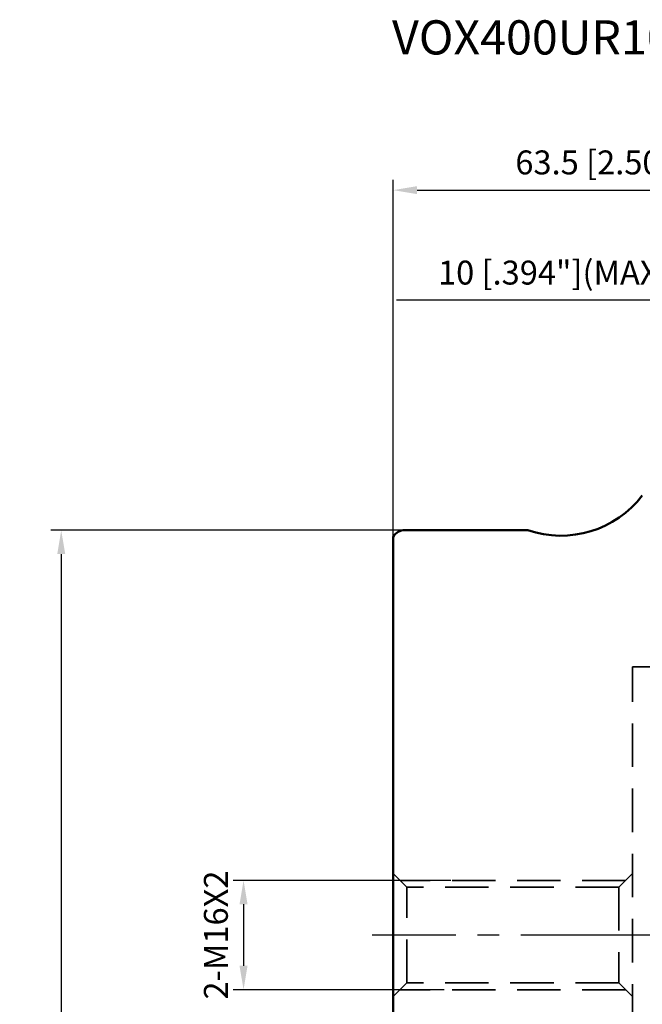
# Model space of a CAD drawing. Units: millimetres. Extents: x -55 to 114, y -139 to 185.
# Drawn here: x -55 to 36, y 41 to 185 of the extents above; entities that cross this region are included whole.
import ezdxf

# ---------------------------------------------------------------- set-up
doc = ezdxf.new("R2010")
doc.units = ezdxf.units.MM
for name, pattern in [('CENTER', [50.8, 31.75, -6.35, 6.35, -6.35]), ('CENTER2', [28.575, 19.05, -3.175, 3.175, -3.175]), ('HIDDEN', [9.525, 6.35, -3.175])]:
    doc.linetypes.add(name, pattern=pattern)
for name, color, linetype, lineweight in [('1', 4, 'Continuous', 50), ('2', 7, 'Continuous', 25), ('4', 2, 'CENTER', 25), ('nocut', 7, 'Continuous', 25), ('sk2', 7, 'Continuous', 25), ('sk3', 1, 'HIDDEN', 35), ('sk6', 5, 'Continuous', 35)]:
    doc.layers.add(name, color=color, linetype=linetype, lineweight=lineweight)
doc.styles.add('simplex', font='txt.shx', dxfattribs={"height": 3.5})
doc.dimstyles.new('\\M+18352\\M+18373\\M+1815B - ISO-25', dxfattribs={"dimscale": 0, "dimtxt": 3.5, "dimasz": 3.5, "dimexe": 1.5, "dimexo": 0, "dimgap": 2.3, "dimtad": 1, "dimdsep": 46, "dimtxsty": 'simplex', "dimcen": 0.09, "dimclrd": 256, "dimclre": 256, "dimclrt": 256, "dimadec": 0, "dimazin": 0, "dimtfac": 1, "dimtofl": 0, "dimtmove": 0, "dimatfit": 3, "dimfxl": 1, "dimtolj": 1, "dimlwd": -1, "dimlwe": -1, "dimarcsym": 0})

# ---------------------------------------------------------------- blocks, each defined once
blk = doc.blocks.new('*D7')
at = {"layer": '2'}
for p, q in [((53.5, 126.98), (53.5, 145.12)), ((63.5, 130.87), (63.5, 145.12)), ((50, 143.62), (0.48, 143.62)), ((67, 143.62), (70.5, 143.62))]:
    blk.add_line(p, q, dxfattribs=at)
for points in [[(50, 144.2), (50, 143.04), (53.5, 143.62)], [(67, 144.2), (67, 143.04), (63.5, 143.62)]]:
    blk.add_solid(points, dxfattribs=at)
at = {"layer": 'Defpoints', "color": 0}
for p in [(53.5, 143.62), (63.5, 130.87), (53.5, 126.98)]:
    blk.add_point(p, dxfattribs=at)
at = {"layer": '2', "insert": (23.49, 147.67), "char_height": 3.5, "attachment_point": 5, "style": 'simplex'}
blk.add_mtext('\\A1;10 [.394"](MAX)', dxfattribs=at)
blk = doc.blocks.new('*D8')
at = {"layer": 'Defpoints', "color": 0}
for p in [(6.13, 110), (-48.58, -110), (3.87, -110)]:
    blk.add_point(p, dxfattribs=at)
at = {"layer": 'sk2'}
for p, q in [((6.13, 110), (-50.08, 110)), ((-48.58, 106.5), (-48.58, -106.5)), ((3.87, -110), (-50.08, -110))]:
    blk.add_line(p, q, dxfattribs=at)
for points in [[(-49.16, 106.5), (-47.99, 106.5), (-48.58, 110)], [(-49.16, -106.5), (-47.99, -106.5), (-48.58, -110)]]:
    blk.add_solid(points, dxfattribs=at)
at = {"layer": 'sk2', "insert": (-54.38, 0), "char_height": 3.5, "attachment_point": 2, "rotation": 90, "style": 'simplex'}
blk.add_mtext('\\A1;%%c220 [%%C8.661"]', dxfattribs=at)
blk = doc.blocks.new('*D10')
at = {"layer": '2'}
for p, q in [((0, 109.05), (0, 161.23)), ((63.5, 125.97), (63.5, 161.23)), ((3.5, 159.73), (60, 159.73))]:
    blk.add_line(p, q, dxfattribs=at)
for points in [[(3.5, 160.31), (3.5, 159.14), (0, 159.73)], [(60, 160.31), (60, 159.14), (63.5, 159.73)]]:
    blk.add_solid(points, dxfattribs=at)
at = {"layer": 'Defpoints', "color": 0}
for p in [(63.5, 159.73), (63.5, 125.97), (0, 109.05)]:
    blk.add_point(p, dxfattribs=at)
at = {"layer": '2', "insert": (31.75, 165.53), "char_height": 3.5, "attachment_point": 2, "style": 'simplex'}
blk.add_mtext('\\A1;63.5 [2.500"]', dxfattribs=at)
blk = doc.blocks.new('*D12')
at = {"layer": 'Defpoints', "color": 0}
for p in [(8.43, 58.8), (-21.9, 42.8), (7.46, 42.8)]:
    blk.add_point(p, dxfattribs=at)
at = {"layer": 'sk2'}
for p, q in [((8.43, 58.8), (-23.4, 58.8)), ((-21.9, 55.3), (-21.9, 46.3)), ((7.46, 42.8), (-23.4, 42.8))]:
    blk.add_line(p, q, dxfattribs=at)
for points in [[(-22.49, 55.3), (-21.32, 55.3), (-21.9, 58.8)], [(-22.49, 46.3), (-21.32, 46.3), (-21.9, 42.8)]]:
    blk.add_solid(points, dxfattribs=at)
at = {"layer": 'sk2', "insert": (-27.7, 50.8), "char_height": 3.5, "attachment_point": 2, "rotation": 90, "style": 'simplex'}
blk.add_mtext('\\A1;2-M16X2', dxfattribs=at)

msp = doc.modelspace()

# ---------------------------------------------------------------- linework, layer by layer
at = {"layer": '1'}
for p, q in [((1.7, 109.99999441), (19.7, 109.99999441)), ((0, 96.96550752), (0, 109.05355979)), ((0, -0.00001118), (0, 96.9655187))]:
    msp.add_line(p, q, dxfattribs=at)
for centre, radius, start, end in [((24.53321839, 124.19999441), 15, 251.203094965, 322.5570117928), ((1.7, 107.99999441), 2, 90, 148.2116693829)]:
    msp.add_arc(centre, radius, start, end, dxfattribs=at)
at = {"layer": '4', "linetype": 'CENTER2'}
msp.add_line((37.73891955, 50.79999441), (-3.094, 50.79999441), dxfattribs=at)
at = {"layer": 'nocut'}
for p, q in [((1.7, 110), (19.7, 110)), ((1.7, 110), (19.7, 110)), ((0, 109.05356538), (0, 0))]:
    msp.add_line(p, q, dxfattribs=at)
for centre, radius, start, end in [((24.53321839, 124.2), 15, 251.203094965, 322.5570117928), ((1.7, 108), 2, 90, 148.211669383), ((1.7, 108), 2, 90, 148.2116693829)]:
    msp.add_arc(centre, radius, start, end, dxfattribs=at)
at = {"layer": 'sk3'}
for p, q in [((35, -38.91759354), (35, 90)), ((35, 90), (59.50000009, 90)), ((1.99999991, 57.8), (0, 59.79999988)), ((33.00000006, 57.8), (35, 59.79999993)), ((34.00000007, 58.8), (0.99999989, 58.8)), ((33.00000006, 57.8), (1.99999991, 57.8)), ((1.99999991, 43.8), (1.99999991, 57.8)), ((33.00000006, 57.8), (33.00000006, 43.8)), ((1.99999991, 43.8), (0, 41.80000012)), ((33.00000006, 43.8), (1.99999991, 43.8)), ((33.00000006, 43.8), (35, 41.80000007)), ((34.00000007, 42.8), (0.99999989, 42.8))]:
    msp.add_line(p, q, dxfattribs=at)

# ---------------------------------------------------------------- texts
at = {"layer": 'sk6', "insert": (-0.17717394, 184.56291378), "char_height": 5, "width": 70.0371254103, "attachment_point": 1, "style": 'simplex'}
msp.add_mtext('VOX400UR1024M', dxfattribs=at)

# ---------------------------------------------------------------- dimensions: what is measured, and where the dimension line sits
at = {"layer": '2'}
dim = msp.add_linear_dim(base=(63.5, 159.727467187), p1=(0, 109.0535541993), p2=(63.5, 125.972077996), dimstyle='\\M+18352\\M+18373\\M+1815B - ISO-25', override={"dimscale": 1, "dimdec": 8}, dxfattribs=at)
dim.commit()
dim.dimension.update_dxf_attribs({"geometry": '*D10', "text_midpoint": (31.75, 159.727467187), "dimtype": 160})
dim = msp.add_linear_dim(base=(53.5, 143.6200592153), p1=(63.5, 130.8713931505), p2=(53.5, 126.9780140038), angle=180, text='<>(MAX)', dimstyle='\\M+18352\\M+18373\\M+1815B - ISO-25', override={"dimscale": 1, "dimdec": 8}, dxfattribs=at)
dim.commit()
dim.dimension.update_dxf_attribs({"geometry": '*D7', "text_midpoint": (23.4916666667, 143.6200592153), "dimtype": 160})
at = {"layer": 'sk2'}
for base, p1, p2, text, picture, middle in [((-48.5751913817, -110.000011174), (6.1271947809, 109.999988826), (3.8658214788, -110.000011174), '%%c<>', '*D8', (-48.5751913817, -0.000011174)), ((-21.9041666885, 42.799994412), (8.4314059476, 58.799994412), (7.4608431992, 42.799994412), '2-M<>X2', '*D12', (-21.9041666885, 50.799994412))]:
    dim = msp.add_linear_dim(base=base, p1=p1, p2=p2, angle=270, text=text, dimstyle='\\M+18352\\M+18373\\M+1815B - ISO-25', override={"dimscale": 1, "dimdec": 8}, dxfattribs=at)
    dim.commit()
    dim.dimension.update_dxf_attribs({"geometry": picture, "text_midpoint": middle, "dimtype": 160})

doc.saveas('drawing.dxf')
